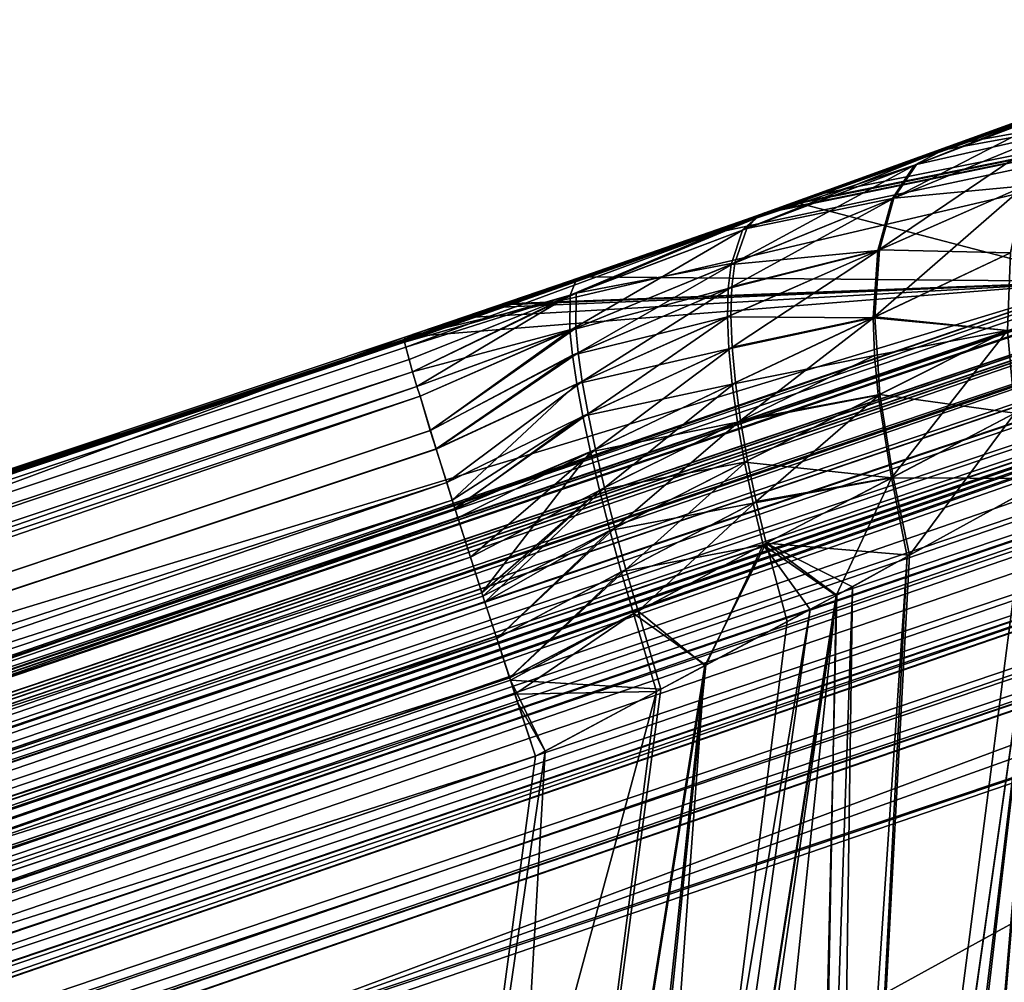
# Model space of a CAD drawing. Extents: x -29 to 234, y -54 to 168.
# Drawn here: x 94 to 97, y 161 to 164 of the extents above; entities that cross this region are included whole.
import ezdxf

# ---------------------------------------------------------------- set-up
doc = ezdxf.new("R2010")
doc.units = 0
doc.header["$MEASUREMENT"] = 0
doc.layers.get('0').update_dxf_attribs({"linetype": 'CONTINUOUS'})

msp = doc.modelspace()

# ---------------------------------------------------------------- linework, layer by layer
for points in [[(100.6716, 163.9116, 16.525), (100.663, 163.9256, 16.45), (77.6103, 156.0476, 17.7139)], [(100.663, 163.9256, 16.45), (95.6115, 162.7406, 11.4564), (77.6103, 156.0476, 17.7139)], [(100.663, 163.9256, 16.45), (96.4848, 163.0392, 11.3341), (95.6115, 162.7406, 11.4564)], [(96.6908, 163.1096, 11.3052), (96.4848, 163.0392, 11.3341), (100.663, 163.9256, 16.45)], [(100.663, 163.9256, 16.45), (96.697, 163.1117, 11.3043), (96.6908, 163.1096, 11.3052)], [(100.663, 163.9256, 16.45), (96.7437, 163.1282, 11.2915), (96.697, 163.1117, 11.3043)], [(96.748, 163.1297, 11.2903), (96.7437, 163.1282, 11.2915), (100.663, 163.9256, 16.45)], [(100.663, 163.9256, 16.45), (96.7582, 163.1333, 11.2875), (96.748, 163.1297, 11.2903)], [(100.663, 163.9256, 16.45), (96.8407, 163.1625, 11.2635), (96.7582, 163.1333, 11.2875)], [(97.6425, 162.9043, -16.6227), (96.7616, 163.1345, -11.2865), (100.663, 163.9256, -16.4499)], [(100.663, 163.9256, -16.4499), (96.7616, 163.1345, -11.2865), (97.1905, 163.2901, -11.1075)], [(97.2651, 163.3145, 11.1127), (96.8407, 163.1625, 11.2635), (100.663, 163.9256, 16.45)], [(100.663, 163.9256, -16.4499), (97.1905, 163.2901, -11.1075), (97.5368, 163.4157, -10.963)], [(97.5383, 163.4165, 10.9582), (97.2651, 163.3145, 11.1127), (100.663, 163.9256, 16.45)], [(100.6716, 163.9116, 16.525), (77.6103, 156.0476, 17.7139), (100.688, 163.8849, 16.6674)], [(100.688, 163.8849, 16.6674), (77.6103, 156.0476, 17.7139), (77.6156, 156.0419, 17.7797)], [(100.688, 163.8849, 16.6674), (77.6156, 156.0419, 17.7797), (77.6291, 156.0195, 17.892)], [(100.6953, 163.873, 16.7308), (100.688, 163.8849, 16.6674), (77.6291, 156.0195, 17.892)], [(100.6882, 163.884, -16.667), (100.6971, 163.8694, -16.7428), (77.6291, 156.0195, -17.8919)], [(97.6425, 162.9043, -16.6227), (100.6882, 163.884, -16.667), (77.6291, 156.0195, -17.8919)], [(100.6953, 163.873, 16.7308), (77.6291, 156.0195, 17.892), (100.7211, 163.8152, 16.8654)], [(77.6291, 156.0195, -17.8919), (100.6971, 163.8694, -16.7428), (100.7208, 163.8162, -16.8659)], [(77.6291, 156.0195, -17.8919), (100.7208, 163.8162, -16.8659), (77.6459, 155.9872, -18.0043)], [(100.7211, 163.8152, 16.8654), (77.6291, 156.0195, 17.892), (77.6459, 155.9872, 18.0043)], [(77.6459, 155.9872, -18.0043), (100.7208, 163.8162, -16.8659), (100.7261, 163.8043, -16.8936)], [(100.7211, 163.8152, 16.8654), (77.6459, 155.9872, 18.0043), (100.7265, 163.8032, 16.8932)], [(77.6459, 155.9872, -18.0043), (100.7261, 163.8043, -16.8936), (77.6661, 155.9448, -18.1152)], [(100.7265, 163.8032, 16.8932), (77.6459, 155.9872, 18.0043), (77.6661, 155.9448, 18.1153)], [(77.6661, 155.9448, -18.1152), (100.7261, 163.8043, -16.8936), (77.6897, 155.8922, -18.2234)], [(100.7265, 163.8032, 16.8932), (77.6661, 155.9448, 18.1153), (100.7547, 163.74, 17.0402)], [(100.7533, 163.7435, -17.0342), (77.6897, 155.8922, -18.2234), (100.7261, 163.8043, -16.8936)], [(100.7547, 163.74, 17.0402), (77.6661, 155.9448, 18.1153), (77.6897, 155.8922, 18.2235)], [(100.7533, 163.7435, -17.0342), (77.7165, 155.8296, -18.3272), (77.6897, 155.8922, -18.2234)], [(100.7547, 163.74, 17.0402), (77.6897, 155.8922, 18.2235), (100.7757, 163.6873, 17.1102)], [(100.7755, 163.6879, -17.1108), (77.7165, 155.8296, -18.3272), (100.7533, 163.7435, -17.0342)], [(100.7757, 163.6873, 17.1102), (77.6897, 155.8922, 18.2235), (77.7165, 155.8296, 18.3272)], [(100.7755, 163.6879, -17.1108), (100.7944, 163.6408, -17.1756), (77.7165, 155.8296, -18.3272)], [(100.7757, 163.6873, 17.1102), (77.7165, 155.8296, 18.3272), (100.7949, 163.6393, 17.1741)], [(77.7165, 155.8296, -18.3272), (100.7944, 163.6408, -17.1756), (100.8209, 163.5745, -17.2669)], [(100.7949, 163.6393, 17.1741), (77.7165, 155.8296, 18.3272), (77.7462, 155.7575, 18.4252)], [(100.7949, 163.6393, 17.1741), (77.7462, 155.7575, 18.4252), (100.8313, 163.5479, 17.2955)], [(77.7165, 155.8296, -18.3272), (100.8209, 163.5745, -17.2669), (77.7462, 155.7576, -18.4251)], [(77.7462, 155.7576, -18.4251), (100.8209, 163.5745, -17.2669), (100.8362, 163.5352, -17.3085)], [(100.8313, 163.5479, 17.2955), (77.7462, 155.7575, 18.4252), (100.8366, 163.534, 17.3069)], [(77.7462, 155.7576, -18.4251), (100.8362, 163.5352, -17.3085), (77.7786, 155.6768, -18.5158)], [(100.8366, 163.534, 17.3069), (77.7462, 155.7575, 18.4252), (77.7786, 155.6767, 18.5159)], [(77.7786, 155.6768, -18.5158), (100.8362, 163.5352, -17.3085), (77.8132, 155.5882, -18.5981)], [(100.8366, 163.534, 17.3069), (77.7786, 155.6767, 18.5159), (100.8383, 163.5295, 17.3107)], [(100.8383, 163.5295, 17.3107), (77.7786, 155.6767, 18.5159), (77.8132, 155.5882, 18.5981)], [(100.8362, 163.5352, -17.3085), (100.8364, 163.5347, -17.3091), (77.8132, 155.5882, -18.5981)], [(77.8132, 155.5882, -18.5981), (100.8364, 163.5347, -17.3091), (77.8496, 155.4931, -18.6709)], [(100.8383, 163.5295, 17.3107), (77.8132, 155.5882, 18.5981), (100.8888, 163.3973, 17.4196)], [(77.8496, 155.4931, -18.6709), (100.8364, 163.5347, -17.3091), (100.8381, 163.5302, -17.3136)], [(77.8496, 155.4931, -18.6709), (100.8381, 163.5302, -17.3136), (100.8439, 163.5155, -17.3282)], [(100.8439, 163.5155, -17.3282), (100.8655, 163.4597, -17.3794), (77.8496, 155.4931, -18.6709)], [(96.666, 163.1053, 11.2051), (97.6549, 163.4623, 10.8012), (96.6373, 163.0887, 11.0733)], [(96.6373, 163.0887, 11.0733), (97.6549, 163.4623, 10.8012), (97.11, 163.2473, 10.8403)], [(96.666, 163.1053, 11.2051), (97.5383, 163.4165, 10.9582), (97.6549, 163.4623, 10.8012)], [(97.6549, 163.4623, 10.8012), (97.5986, 163.4338, 10.6769), (97.11, 163.2473, 10.8403)], [(97.5368, 163.4157, -10.963), (97.1885, 163.2896, -11.0997), (97.6549, 163.4623, -10.8012)], [(97.1885, 163.2896, -11.0997), (97.5986, 163.4339, -10.677), (97.6549, 163.4623, -10.8012)], [(77.8496, 155.4931, -18.6709), (100.8655, 163.4597, -17.3794), (100.8883, 163.3987, -17.4203)], [(97.5986, 163.4339, -10.677), (97.1041, 163.245, -10.8419), (97.0382, 163.1463, -10.5812)], [(97.5986, 163.4339, -10.677), (97.0382, 163.1463, -10.5812), (97.5001, 163.3358, -10.4265)], [(97.1885, 163.2896, -11.0997), (97.1041, 163.245, -10.8419), (97.5986, 163.4339, -10.677)], [(97.11, 163.2473, 10.8403), (97.5986, 163.4338, 10.6769), (97.5, 163.3358, 10.4264)], [(97.2651, 163.3145, 11.1127), (97.5383, 163.4165, 10.9582), (96.666, 163.1053, 11.2051)], [(97.5368, 163.4157, -10.963), (97.1905, 163.2901, -11.1075), (97.1885, 163.2896, -11.0997)], [(100.8888, 163.3973, 17.4196), (77.8132, 155.5882, 18.5981), (100.9093, 163.3435, 17.4639)], [(77.8496, 155.4931, -18.6709), (100.8883, 163.3987, -17.4203), (100.9099, 163.341, -17.459)], [(100.9093, 163.3435, 17.4639), (77.8132, 155.5882, 18.5981), (77.8496, 155.493, 18.6709)], [(100.9093, 163.3435, 17.4639), (77.8496, 155.493, 18.6709), (100.9219, 163.3105, 17.4911)], [(77.8873, 155.3927, -18.7334), (77.8496, 155.4931, -18.6709), (100.9099, 163.341, -17.459)], [(100.9099, 163.341, -17.459), (100.9399, 163.2605, -17.5129), (77.8873, 155.3927, -18.7334)], [(97.5001, 163.3358, -10.4265), (97.0382, 163.1463, -10.5812), (96.9968, 162.9946, -10.3344)], [(97.5001, 163.3358, -10.4265), (96.9968, 162.9946, -10.3344), (97.4271, 163.1846, -10.1868)], [(97.11, 163.2473, 10.8403), (97.5, 163.3358, 10.4264), (97.0437, 163.1485, 10.5796)], [(97.0437, 163.1485, 10.5796), (97.5, 163.3358, 10.4264), (97.4271, 163.1846, 10.1867)], [(100.9219, 163.3105, 17.4911), (77.8496, 155.493, 18.6709), (77.8873, 155.3927, 18.7335)], [(100.9219, 163.3105, 17.4911), (77.8873, 155.3927, 18.7335), (100.9868, 163.1313, 17.5746)], [(96.6532, 163.1008, -11.2067), (96.6006, 163.0544, -10.9409), (97.1885, 163.2896, -11.0997)], [(97.1885, 163.2896, -11.0997), (96.6006, 163.0544, -10.9409), (97.1041, 163.245, -10.8419)], [(97.1885, 163.2896, -11.0997), (96.7616, 163.1345, -11.2865), (96.6532, 163.1008, -11.2067)], [(96.666, 163.1053, 11.2051), (96.8407, 163.1625, 11.2635), (97.2651, 163.3145, 11.1127)], [(97.1885, 163.2896, -11.0997), (97.1905, 163.2901, -11.1075), (96.7616, 163.1345, -11.2865)], [(77.8873, 155.3927, -18.7334), (100.9399, 163.2605, -17.5129), (100.9643, 163.1952, -17.5566)], [(96.5669, 162.954, -10.6748), (97.0382, 163.1463, -10.5812), (97.1041, 163.245, -10.8419)], [(96.6006, 163.0544, -10.9409), (96.5669, 162.954, -10.6748), (97.1041, 163.245, -10.8419)], [(96.6373, 163.0887, 11.0733), (97.11, 163.2473, 10.8403), (96.6126, 163.059, 10.9394)], [(96.6126, 163.059, 10.9394), (97.11, 163.2473, 10.8403), (97.0437, 163.1485, 10.5796)], [(77.8873, 155.3927, -18.7334), (100.9643, 163.1952, -17.5566), (77.9257, 155.2886, -18.7854)], [(77.9257, 155.2886, -18.7854), (100.9643, 163.1952, -17.5566), (100.9862, 163.1338, -17.579)], [(97.4271, 163.1846, -10.1868), (96.9968, 162.9946, -10.3344), (96.9834, 162.7981, -10.1181)], [(97.4271, 163.1846, -10.1868), (96.9834, 162.7981, -10.1181), (97.3853, 162.9884, -9.9739)], [(97.0437, 163.1485, 10.5796), (97.4271, 163.1846, 10.1867), (97.002, 162.9968, 10.3329)], [(97.002, 162.9968, 10.3329), (97.4271, 163.1846, 10.1867), (97.3853, 162.9883, 9.9738)], [(97.0382, 163.1463, -10.5812), (96.5669, 162.954, -10.6748), (96.9968, 162.9946, -10.3344)], [(97.0437, 163.1485, 10.5796), (97.002, 162.9968, 10.3329), (96.5693, 162.8882, 10.5455)], [(96.5781, 162.9586, 10.6733), (97.0437, 163.1485, 10.5796), (96.5693, 162.8882, 10.5455)], [(96.6126, 163.059, 10.9394), (97.0437, 163.1485, 10.5796), (96.5781, 162.9586, 10.6733)], [(96.666, 163.1053, 11.2051), (96.7582, 163.1333, 11.2875), (96.8407, 163.1625, 11.2635)], [(100.9868, 163.1313, 17.5746), (77.8873, 155.3927, 18.7335), (77.9257, 155.2886, 18.7854)], [(77.9257, 155.2886, -18.7854), (100.9862, 163.1338, -17.579), (77.9644, 155.1821, -18.8264)], [(100.9868, 163.1313, 17.5746), (77.9257, 155.2886, 18.7854), (100.992, 163.1168, 17.5814)], [(100.992, 163.1168, 17.5814), (77.9257, 155.2886, 18.7854), (77.9644, 155.1821, 18.8265)], [(77.9644, 155.1821, -18.8264), (100.9862, 163.1338, -17.579), (100.9916, 163.1187, -17.5845)], [(77.9644, 155.1821, -18.8264), (100.9916, 163.1187, -17.5845), (101.0431, 162.9743, -17.6371)], [(100.992, 163.1168, 17.5814), (77.9644, 155.1821, 18.8265), (101.0319, 163.0067, 17.6328)], [(96.6532, 163.1008, -11.2067), (96.7616, 163.1345, -11.2865), (96.1339, 162.9179, -11.3997)], [(97.6425, 162.9043, -16.6227), (96.1339, 162.9179, -11.3997), (96.7616, 163.1345, -11.2865)], [(96.748, 163.1297, 11.2903), (96.7582, 163.1333, 11.2875), (96.666, 163.1053, 11.2051)], [(96.666, 163.1053, 11.2051), (96.7437, 163.1282, 11.2915), (96.748, 163.1297, 11.2903)], [(96.666, 163.1053, 11.2051), (96.697, 163.1117, 11.3043), (96.7437, 163.1282, 11.2915)], [(95.611, 162.7298, 11.2095), (96.666, 163.1053, 11.2051), (95.6108, 162.7262, 11.1281)], [(95.6108, 162.7262, 11.1281), (96.666, 163.1053, 11.2051), (96.6373, 163.0887, 11.0733)], [(95.6108, 162.7262, 11.1281), (96.6373, 163.0887, 11.0733), (95.6146, 162.712, 11.0763)], [(95.6112, 162.7336, 11.2955), (96.6908, 163.1096, 11.3052), (95.611, 162.7298, 11.2095)], [(95.611, 162.7298, 11.2095), (96.6908, 163.1096, 11.3052), (96.666, 163.1053, 11.2051)], [(95.6112, 162.7336, 11.2955), (96.4848, 163.0392, 11.3341), (96.6908, 163.1096, 11.3052)], [(95.6146, 162.712, 11.0763), (96.6373, 163.0887, 11.0733), (96.1136, 162.8703, 10.9717)], [(96.1151, 162.9128, -11.2415), (96.0957, 162.8636, -10.9718), (96.6532, 163.1008, -11.2067)], [(96.6532, 163.1008, -11.2067), (96.0957, 162.8636, -10.9718), (96.6006, 163.0544, -10.9409)], [(96.6126, 163.059, 10.9394), (96.1136, 162.8703, 10.9717), (96.6373, 163.0887, 11.0733)], [(96.6532, 163.1008, -11.2067), (96.1339, 162.9179, -11.3997), (96.1151, 162.9128, -11.2415)], [(96.6908, 163.1096, 11.3052), (96.697, 163.1117, 11.3043), (96.666, 163.1053, 11.2051)], [(96.1136, 162.8703, 10.9717), (96.6126, 163.059, 10.9394), (96.5781, 162.9586, 10.6733)], [(95.6113, 162.7356, 11.3412), (96.4848, 163.0392, 11.3341), (95.6112, 162.7336, 11.2955)], [(96.4848, 163.0392, 11.3341), (95.6113, 162.7356, 11.3412), (95.6115, 162.7406, 11.4564)], [(96.0957, 162.8636, -10.9718), (96.095, 162.7604, -10.7045), (96.6006, 163.0544, -10.9409)], [(96.095, 162.7604, -10.7045), (96.5669, 162.954, -10.6748), (96.6006, 163.0544, -10.9409)], [(101.0319, 163.0067, 17.6328), (77.9644, 155.1821, 18.8265), (78.0029, 155.0747, 18.8568)], [(101.0319, 163.0067, 17.6328), (78.0029, 155.0747, 18.8568), (101.064, 162.914, 17.6496)], [(101.0613, 162.9232, -17.6557), (77.9644, 155.1821, -18.8264), (101.0431, 162.9743, -17.6371)], [(96.9968, 162.9946, -10.3344), (96.5585, 162.8837, -10.547), (96.5562, 162.8008, -10.4257)], [(96.9968, 162.9946, -10.3344), (96.5562, 162.8008, -10.4257), (96.9834, 162.7981, -10.1181)], [(96.5669, 162.954, -10.6748), (96.5585, 162.8837, -10.547), (96.9968, 162.9946, -10.3344)], [(97.002, 162.9968, 10.3329), (96.5701, 162.7114, 10.3114), (96.5666, 162.8054, 10.4242)], [(97.002, 162.9968, 10.3329), (96.5666, 162.8054, 10.4242), (96.5693, 162.8882, 10.5455)], [(96.9883, 162.8003, 10.1166), (96.5701, 162.7114, 10.3114), (97.002, 162.9968, 10.3329)], [(97.3853, 162.9884, -9.9739), (96.9834, 162.7981, -10.1181), (97.3763, 162.7609, -9.8004)], [(97.002, 162.9968, 10.3329), (97.3853, 162.9883, 9.9738), (96.9883, 162.8003, 10.1166)], [(96.9883, 162.8003, 10.1166), (97.3853, 162.9883, 9.9738), (97.3763, 162.7608, 9.8003)], [(96.095, 162.7604, -10.7045), (96.5585, 162.8837, -10.547), (96.5669, 162.954, -10.6748)], [(96.5781, 162.9586, 10.6733), (96.1186, 162.6956, 10.5772), (96.1118, 162.7672, 10.7044)], [(96.5781, 162.9586, 10.6733), (96.1118, 162.7672, 10.7044), (96.1136, 162.8703, 10.9717)], [(96.5693, 162.8882, 10.5455), (96.1186, 162.6956, 10.5772), (96.5781, 162.9586, 10.6733)], [(101.0613, 162.9232, -17.6557), (78.0029, 155.0747, -18.8568), (77.9644, 155.1821, -18.8264)], [(101.064, 162.9154, -17.6568), (78.0029, 155.0747, -18.8568), (101.0613, 162.9232, -17.6557)], [(78.0407, 154.9676, -18.8767), (78.0029, 155.0747, -18.8568), (101.064, 162.9154, -17.6568)], [(78.0029, 155.0747, 18.8568), (78.0407, 154.9676, 18.8767), (101.064, 162.914, 17.6496)], [(101.064, 162.9154, -17.6568), (94.6229, 160.5156, -18.0387), (78.0407, 154.9676, -18.8767)], [(101.064, 162.914, 17.6496), (78.0407, 154.9676, 18.8767), (99.3795, 162.1173, 17.7828)], [(101.0927, 162.8321, -17.669), (94.6229, 160.5156, -18.0387), (101.064, 162.9154, -17.6568)], [(96.1151, 162.9128, -11.2415), (96.1339, 162.9179, -11.3997), (95.9033, 162.8383, -11.4413)], [(95.9033, 162.8383, -11.4413), (96.1339, 162.9179, -11.3997), (97.6425, 162.9043, -16.6227)], [(97.6425, 162.9043, -16.6227), (77.6291, 156.0195, -17.8919), (77.6338, 155.972, -17.6608)], [(80.6018, 157.7221, -11.7163), (97.6425, 162.9043, -16.6227), (77.6338, 155.972, -17.6608)], [(95.6115, 162.7406, -11.4564), (97.6425, 162.9043, -16.6227), (80.6018, 157.7221, -11.7163)], [(95.611, 162.7298, -11.2095), (95.6108, 162.7262, -11.1283), (96.1151, 162.9128, -11.2415)], [(96.1151, 162.9128, -11.2415), (95.6108, 162.7262, -11.1283), (96.0957, 162.8636, -10.9718)], [(95.6112, 162.7336, -11.2955), (95.611, 162.7298, -11.2095), (96.1151, 162.9128, -11.2415)], [(96.1151, 162.9128, -11.2415), (95.8713, 162.8275, -11.4441), (95.6112, 162.7336, -11.2955)], [(95.6115, 162.7406, -11.4564), (95.7813, 162.7973, -11.4501), (97.6425, 162.9043, -16.6227)], [(97.6425, 162.9043, -16.6227), (95.7813, 162.7973, -11.4501), (95.8713, 162.8275, -11.4441)], [(96.1151, 162.9128, -11.2415), (95.8959, 162.8358, -11.442), (95.8713, 162.8275, -11.4441)], [(95.8713, 162.8275, -11.4441), (95.8959, 162.8358, -11.442), (97.6425, 162.9043, -16.6227)], [(95.9013, 162.8377, -11.4415), (95.8959, 162.8358, -11.442), (96.1151, 162.9128, -11.2415)], [(97.6425, 162.9043, -16.6227), (95.8959, 162.8358, -11.442), (95.9013, 162.8377, -11.4415)], [(96.1151, 162.9128, -11.2415), (95.9033, 162.8383, -11.4413), (95.9013, 162.8377, -11.4415)], [(97.6425, 162.9043, -16.6227), (95.9013, 162.8377, -11.4415), (95.9033, 162.8383, -11.4413)], [(96.5693, 162.8882, 10.5455), (96.1307, 162.6115, 10.4573), (96.1186, 162.6956, 10.5772)], [(96.5666, 162.8054, 10.4242), (96.1307, 162.6115, 10.4573), (96.5693, 162.8882, 10.5455)], [(95.6108, 162.7262, -11.1283), (95.6343, 162.6396, -10.8115), (96.0957, 162.8636, -10.9718)], [(95.6146, 162.712, 11.0763), (96.1136, 162.8703, 10.9717), (95.6246, 162.6754, 10.9423)], [(96.1136, 162.8703, 10.9717), (95.6343, 162.6395, 10.8113), (95.6246, 162.6754, 10.9423)], [(96.1136, 162.8703, 10.9717), (96.1118, 162.7672, 10.7044), (95.6343, 162.6395, 10.8113)], [(95.6343, 162.6396, -10.8115), (95.6471, 162.597, -10.7341), (96.0957, 162.8636, -10.9718)], [(96.0957, 162.8636, -10.9718), (95.6471, 162.597, -10.7341), (96.095, 162.7604, -10.7045)], [(96.1024, 162.6887, -10.5774), (96.5585, 162.8837, -10.547), (96.095, 162.7604, -10.7045)], [(96.1024, 162.6887, -10.5774), (96.5562, 162.8008, -10.4257), (96.5585, 162.8837, -10.547)], [(101.1357, 162.7069, -17.6872), (94.6229, 160.5156, -18.0387), (101.0927, 162.8321, -17.669)], [(95.6112, 162.7336, -11.2955), (95.8713, 162.8275, -11.4441), (95.7813, 162.7973, -11.4501)], [(96.115, 162.6046, -10.4576), (96.5562, 162.8008, -10.4257), (96.1024, 162.6887, -10.5774)], [(96.115, 162.6046, -10.4576), (96.56, 162.7068, -10.3129), (96.5562, 162.8008, -10.4257)], [(96.5666, 162.8054, 10.4242), (96.1479, 162.5164, 10.3467), (96.1307, 162.6115, 10.4573)], [(96.5701, 162.7114, 10.3114), (96.1479, 162.5164, 10.3467), (96.5666, 162.8054, 10.4242)], [(96.9834, 162.7981, -10.1181), (96.5562, 162.8008, -10.4257), (96.56, 162.7068, -10.3129)], [(96.9883, 162.8003, 10.1166), (96.5796, 162.6078, 10.2089), (96.5701, 162.7114, 10.3114)], [(96.5949, 162.4965, 10.118), (96.5796, 162.6078, 10.2089), (96.9883, 162.8003, 10.1166)], [(97.0026, 162.5729, 9.9434), (96.5949, 162.4965, 10.118), (96.9883, 162.8003, 10.1166)], [(96.9883, 162.8003, 10.1166), (97.3763, 162.7608, 9.8003), (97.0026, 162.5729, 9.9434)], [(95.6112, 162.7336, -11.2955), (95.7813, 162.7973, -11.4501), (95.6115, 162.7406, -11.4564)], [(96.9834, 162.7981, -10.1181), (96.56, 162.7068, -10.3129), (96.5698, 162.6032, -10.2105)], [(96.9873, 162.6873, -10.0255), (96.9834, 162.7981, -10.1181), (96.5698, 162.6032, -10.2105)], [(96.9873, 162.6873, -10.0255), (97.3763, 162.7609, -9.8004), (96.9834, 162.7981, -10.1181)], [(95.6471, 162.597, 10.7341), (95.6343, 162.6395, 10.8113), (96.1118, 162.7672, 10.7044)], [(96.1118, 162.7672, 10.7044), (95.6559, 162.568, 10.6813), (95.6471, 162.597, 10.7341)], [(95.6471, 162.597, -10.7341), (95.6559, 162.5679, -10.6814), (96.095, 162.7604, -10.7045)], [(96.1118, 162.7672, 10.7044), (95.6861, 162.468, 10.4997), (95.6559, 162.568, 10.6813)], [(96.095, 162.7604, -10.7045), (95.6559, 162.5679, -10.6814), (95.6863, 162.4672, -10.4986)], [(96.1186, 162.6956, 10.5772), (95.6861, 162.468, 10.4997), (96.1118, 162.7672, 10.7044)], [(96.095, 162.7604, -10.7045), (95.6863, 162.4672, -10.4986), (96.1024, 162.6887, -10.5774)], [(96.998, 162.5707, -9.9449), (97.3763, 162.7609, -9.8004), (96.9873, 162.6873, -10.0255)], [(96.998, 162.5707, -9.9449), (97.0371, 162.3288, -9.8212), (97.3763, 162.7609, -9.8004)], [(97.0026, 162.5729, 9.9434), (97.3763, 162.7608, 9.8003), (97.3977, 162.5186, 9.673)], [(97.3977, 162.5188, -9.673), (97.3763, 162.7609, -9.8004), (97.0371, 162.3288, -9.8212)], [(77.6103, 156.0476, 17.7139), (95.6115, 162.7406, 11.4564), (80.6018, 157.7221, 11.7163)], [(95.6113, 162.7356, 11.3412), (95.6112, 162.7336, 11.2955), (80.5932, 157.7374, 11.5069)], [(80.6018, 157.7221, 11.7163), (95.6113, 162.7356, 11.3412), (80.5932, 157.7374, 11.5069)], [(80.5932, 157.7374, 11.5069), (95.6112, 162.7336, 11.2955), (95.611, 162.7298, 11.2095)], [(95.6112, 162.7336, -11.2955), (80.6018, 157.7221, -11.7163), (80.5932, 157.7374, -11.5069)], [(95.6112, 162.7336, -11.2955), (80.5932, 157.7374, -11.5069), (95.611, 162.7298, -11.2095)], [(80.5932, 157.7374, 11.5069), (95.611, 162.7298, 11.2095), (80.6041, 157.691, 11.2243)], [(95.611, 162.7298, -11.2095), (80.5932, 157.7374, -11.5069), (80.6041, 157.691, -11.2243)], [(95.6115, 162.7406, 11.4564), (95.6113, 162.7356, 11.3412), (80.6018, 157.7221, 11.7163)], [(95.6115, 162.7406, -11.4564), (80.6018, 157.7221, -11.7163), (95.6112, 162.7336, -11.2955)], [(80.6041, 157.691, 11.2243), (95.611, 162.7298, 11.2095), (95.6108, 162.7262, 11.1281)], [(95.611, 162.7298, -11.2095), (80.6041, 157.691, -11.2243), (95.6108, 162.7262, -11.1283)], [(80.6041, 157.691, 11.2243), (95.6108, 162.7262, 11.1281), (95.6146, 162.712, 11.0763)], [(95.6108, 162.7262, -11.1283), (80.6041, 157.691, -11.2243), (95.6343, 162.6396, -10.8115)], [(95.6146, 162.712, 11.0763), (95.6246, 162.6754, 10.9423), (80.6041, 157.691, 11.2243)], [(101.1357, 162.7069, -17.6872), (100.5023, 160.7769, -17.8419), (94.6229, 160.5156, -18.0387)], [(96.1186, 162.6956, 10.5772), (95.7034, 162.4128, 10.4404), (95.6861, 162.468, 10.4997)], [(96.1024, 162.6887, -10.5774), (95.6863, 162.4672, -10.4986), (95.7031, 162.4136, -10.4396)], [(96.1024, 162.6887, -10.5774), (95.7031, 162.4136, -10.4396), (96.115, 162.6046, -10.4576)], [(96.1307, 162.6115, 10.4573), (95.7034, 162.4128, 10.4404), (96.1186, 162.6956, 10.5772)], [(96.1326, 162.5094, -10.3472), (96.56, 162.7068, -10.3129), (96.115, 162.6046, -10.4576)], [(96.1326, 162.5094, -10.3472), (96.5698, 162.6032, -10.2105), (96.56, 162.7068, -10.3129)], [(96.5701, 162.7114, 10.3114), (96.1699, 162.4117, 10.2472), (96.1479, 162.5164, 10.3467)], [(96.5796, 162.6078, 10.2089), (96.1699, 162.4117, 10.2472), (96.5701, 162.7114, 10.3114)], [(96.5854, 162.4919, -10.1197), (96.9873, 162.6873, -10.0255), (96.5698, 162.6032, -10.2105)], [(96.5854, 162.4919, -10.1197), (96.998, 162.5707, -9.9449), (96.9873, 162.6873, -10.0255)], [(80.6041, 157.691, 11.2243), (95.6246, 162.6754, 10.9423), (95.6343, 162.6395, 10.8113)], [(95.6343, 162.6396, -10.8115), (80.6041, 157.691, -11.2243), (80.6349, 157.5852, -10.9454)], [(80.6041, 157.691, 11.2243), (95.6343, 162.6395, 10.8113), (80.6349, 157.5852, 10.9454)], [(95.6343, 162.6396, -10.8115), (80.6349, 157.5852, -10.9454), (95.6471, 162.597, -10.7341)], [(80.6349, 157.5852, 10.9454), (95.6343, 162.6395, 10.8113), (95.6471, 162.597, 10.7341)], [(80.6349, 157.5852, 10.9454), (95.6471, 162.597, 10.7341), (80.6854, 157.4214, 10.6908)], [(95.6471, 162.597, -10.7341), (80.6349, 157.5852, -10.9454), (95.6559, 162.5679, -10.6814)], [(80.6854, 157.4214, 10.6908), (95.6471, 162.597, 10.7341), (95.6559, 162.568, 10.6813)], [(96.115, 162.6046, -10.4576), (95.7031, 162.4136, -10.4396), (95.7501, 162.2638, -10.2749)], [(96.1307, 162.6115, 10.4573), (95.7341, 162.315, 10.3352), (95.7034, 162.4128, 10.4404)], [(96.1479, 162.5164, 10.3467), (95.7341, 162.315, 10.3352), (96.1307, 162.6115, 10.4573)], [(96.115, 162.6046, -10.4576), (95.7501, 162.2638, -10.2749), (96.1326, 162.5094, -10.3472)], [(96.155, 162.4048, -10.2478), (96.5698, 162.6032, -10.2105), (96.1326, 162.5094, -10.3472)], [(96.155, 162.4048, -10.2478), (96.5854, 162.4919, -10.1197), (96.5698, 162.6032, -10.2105)], [(96.5796, 162.6078, 10.2089), (96.1961, 162.2996, 10.16), (96.1699, 162.4117, 10.2472)], [(96.5949, 162.4965, 10.118), (96.1961, 162.2996, 10.16), (96.5796, 162.6078, 10.2089)], [(95.6559, 162.5679, -10.6814), (80.6349, 157.5852, -10.9454), (80.6854, 157.4214, -10.6908)], [(80.6854, 157.4214, 10.6908), (95.6559, 162.568, 10.6813), (95.6861, 162.468, 10.4997)], [(95.6559, 162.5679, -10.6814), (80.6854, 157.4214, -10.6908), (95.6863, 162.4672, -10.4986)], [(96.6062, 162.375, -10.0415), (96.998, 162.5707, -9.9449), (96.5854, 162.4919, -10.1197)], [(97.0026, 162.5729, 9.9434), (96.6154, 162.3796, 10.0398), (96.5949, 162.4965, 10.118)], [(96.6062, 162.375, -10.0415), (97.0371, 162.3288, -9.8212), (96.998, 162.5707, -9.9449)], [(96.6407, 162.2592, 9.9748), (96.6154, 162.3796, 10.0398), (97.0026, 162.5729, 9.9434)], [(97.0415, 162.331, 9.8197), (96.6407, 162.2592, 9.9748), (97.0026, 162.5729, 9.9434)], [(97.0026, 162.5729, 9.9434), (97.3977, 162.5186, 9.673), (97.0415, 162.331, 9.8197)], [(96.1479, 162.5164, 10.3467), (95.7578, 162.2395, 10.2541), (95.7341, 162.315, 10.3352)], [(95.7581, 162.2387, 10.2533), (95.7578, 162.2395, 10.2541), (96.1479, 162.5164, 10.3467)], [(96.1699, 162.4117, 10.2472), (95.7581, 162.2387, 10.2533), (96.1479, 162.5164, 10.3467)], [(97.0371, 162.3288, -9.8212), (97.4974, 162.327, -9.5524), (97.3977, 162.5188, -9.673)], [(97.0415, 162.331, 9.8197), (97.3977, 162.5186, 9.673), (97.0897, 162.1024, 9.7332)], [(97.3977, 162.5186, 9.673), (97.4342, 162.292, 9.5807), (97.0897, 162.1024, 9.7332)], [(96.1326, 162.5094, -10.3472), (95.7501, 162.2638, -10.2749), (95.7585, 162.2377, -10.257)], [(96.1326, 162.5094, -10.3472), (95.7585, 162.2377, -10.257), (96.155, 162.4048, -10.2478)], [(96.1816, 162.2926, -10.1608), (96.5854, 162.4919, -10.1197), (96.155, 162.4048, -10.2478)], [(96.1816, 162.2926, -10.1608), (96.6062, 162.375, -10.0415), (96.5854, 162.4919, -10.1197)], [(96.5949, 162.4965, 10.118), (96.2261, 162.1819, 10.0861), (96.1961, 162.2996, 10.16)], [(96.6154, 162.3796, 10.0398), (96.2261, 162.1819, 10.0861), (96.5949, 162.4965, 10.118)], [(95.6861, 162.468, 10.4997), (95.7034, 162.4128, 10.4404), (80.6854, 157.4214, 10.6908)], [(80.6854, 157.4214, -10.6908), (95.7031, 162.4136, -10.4396), (95.6863, 162.4672, -10.4986)], [(80.6854, 157.4214, -10.6908), (95.7501, 162.2638, -10.2749), (95.7031, 162.4136, -10.4396)], [(80.6854, 157.4214, 10.6908), (95.7034, 162.4128, 10.4404), (95.7341, 162.315, 10.3352)], [(96.1699, 162.4117, 10.2472), (95.8037, 162.0968, 10.161), (95.7581, 162.2387, 10.2533)], [(96.155, 162.4048, -10.2478), (95.7585, 162.2377, -10.257), (95.7667, 162.2121, -10.2395)], [(96.155, 162.4048, -10.2478), (95.7667, 162.2121, -10.2395), (95.8372, 161.9924, -10.089)], [(96.1961, 162.2996, 10.16), (95.8037, 162.0968, 10.161), (96.1699, 162.4117, 10.2472)], [(96.155, 162.4048, -10.2478), (95.8372, 161.9924, -10.089), (96.1816, 162.2926, -10.1608)], [(96.2119, 162.1749, -10.087), (96.6062, 162.375, -10.0415), (96.1816, 162.2926, -10.1608)], [(96.2119, 162.1749, -10.087), (96.6316, 162.2546, -9.9766), (96.6062, 162.375, -10.0415)], [(96.6154, 162.3796, 10.0398), (96.2591, 162.0609, 10.0258), (96.2261, 162.1819, 10.0861)], [(96.6407, 162.2592, 9.9748), (96.2591, 162.0609, 10.0258), (96.6154, 162.3796, 10.0398)], [(96.6316, 162.2546, -9.9766), (97.0371, 162.3288, -9.8212), (96.6062, 162.375, -10.0415)], [(80.6854, 157.4214, 10.6908), (95.7341, 162.315, 10.3352), (80.7528, 157.2095, 10.4796)], [(80.7528, 157.2095, 10.4796), (95.7341, 162.315, 10.3352), (95.7578, 162.2395, 10.2541)], [(96.661, 162.1327, -9.9249), (97.0371, 162.3288, -9.8212), (96.6316, 162.2546, -9.9766)], [(97.0415, 162.331, 9.8197), (96.6699, 162.1373, 9.9229), (96.6407, 162.2592, 9.9748)], [(96.661, 162.1327, -9.9249), (96.8743, 161.9845, -9.8115), (97.0371, 162.3288, -9.8212)], [(97.0415, 162.331, 9.8197), (97.0897, 162.1024, 9.7332), (96.6699, 162.1373, 9.9229)], [(96.8631, 157.8685, 9.2115), (97.4342, 162.292, 9.5807), (97.4973, 162.3267, 9.5527)], [(96.8631, 157.8685, 9.2115), (97.4973, 162.3267, 9.5527), (96.9627, 157.9148, 9.1688)], [(97.0825, 162.099, -9.725), (96.8644, 157.8701, -9.217), (97.4974, 162.327, -9.5524)], [(96.8644, 157.8701, -9.217), (97.1359, 157.987, -9.0386), (97.4974, 162.327, -9.5524)], [(96.8743, 161.9845, -9.8115), (97.0825, 162.099, -9.725), (97.0371, 162.3288, -9.8212)], [(96.9627, 157.9148, 9.1688), (97.4973, 162.3267, 9.5527), (96.9797, 157.9227, 9.1616)], [(97.1265, 157.9838, 9.0496), (96.9797, 157.9227, 9.1616), (97.4973, 162.3267, 9.5527)], [(97.0371, 162.3288, -9.8212), (97.0825, 162.099, -9.725), (97.4974, 162.327, -9.5524)], [(97.4973, 162.3267, 9.5527), (97.2886, 158.0512, 8.9261), (97.1265, 157.9838, 9.0496)], [(97.4974, 162.327, -9.5524), (97.1359, 157.987, -9.0386), (97.3865, 158.0949, -8.8739)], [(97.4973, 162.3267, 9.5527), (97.4494, 158.1182, 8.8035), (97.2886, 158.0512, 8.9261)], [(96.1961, 162.2996, 10.16), (95.8461, 161.9647, 10.0751), (95.8037, 162.0968, 10.161)], [(96.1816, 162.2926, -10.1608), (95.8372, 161.9924, -10.089), (95.8403, 161.9828, -10.0855)], [(96.1816, 162.2926, -10.1608), (95.8403, 161.9828, -10.0855), (96.2119, 162.1749, -10.087)], [(96.2261, 162.1819, 10.0861), (95.8461, 161.9647, 10.0751), (96.1961, 162.2996, 10.16)], [(97.0897, 162.1024, 9.7332), (97.4342, 162.292, 9.5807), (96.8631, 157.8685, 9.2115)], [(80.7528, 157.2095, -10.4796), (95.7501, 162.2638, -10.2749), (80.6854, 157.4214, -10.6908)], [(80.7528, 157.2095, -10.4796), (95.7585, 162.2377, -10.257), (95.7501, 162.2638, -10.2749)], [(96.2452, 162.0539, -10.0269), (96.6316, 162.2546, -9.9766), (96.2119, 162.1749, -10.087)], [(96.2452, 162.0539, -10.0269), (96.661, 162.1327, -9.9249), (96.6316, 162.2546, -9.9766)], [(96.6407, 162.2592, 9.9748), (96.2945, 161.9385, 9.9792), (96.2591, 162.0609, 10.0258)], [(96.6699, 162.1373, 9.9229), (96.2945, 161.9385, 9.9792), (96.6407, 162.2592, 9.9748)], [(80.7528, 157.2095, 10.4796), (95.7578, 162.2395, 10.2541), (95.7581, 162.2387, 10.2533)], [(95.8037, 162.0968, 10.161), (80.7528, 157.2095, 10.4796), (95.7581, 162.2387, 10.2533)], [(80.7528, 157.2095, -10.4796), (95.7667, 162.2121, -10.2395), (95.7585, 162.2377, -10.257)], [(80.8318, 156.9656, -10.3248), (95.7667, 162.2121, -10.2395), (80.7528, 157.2095, -10.4796)], [(80.8318, 156.9656, -10.3248), (95.8372, 161.9924, -10.089), (95.7667, 162.2121, -10.2395)], [(96.2119, 162.1749, -10.087), (95.8403, 161.9828, -10.0855), (95.8809, 161.8582, -10.0394)], [(96.2261, 162.1819, 10.0861), (95.8808, 161.8586, 10.0386), (95.8461, 161.9647, 10.0751)], [(96.2591, 162.0609, 10.0258), (95.8808, 161.8586, 10.0386), (96.2261, 162.1819, 10.0861)], [(96.2119, 162.1749, -10.087), (95.8809, 161.8582, -10.0394), (96.2452, 162.0539, -10.0269)], [(96.6699, 162.1373, 9.9229), (96.4904, 161.7791, 9.8758), (96.2945, 161.9385, 9.9792)], [(96.731, 161.9079, 9.8377), (96.4904, 161.7791, 9.8758), (96.6699, 162.1373, 9.9229)], [(96.8763, 161.9857, 9.8147), (96.731, 161.9079, 9.8377), (96.6699, 162.1373, 9.9229)], [(96.6699, 162.1373, 9.9229), (97.0897, 162.1024, 9.7332), (96.922, 162.0101, 9.8075)], [(96.6699, 162.1373, 9.9229), (96.922, 162.0101, 9.8075), (96.8763, 161.9857, 9.8147)], [(78.0407, 154.9676, 18.8767), (78.0908, 154.8159, 18.8374), (99.3795, 162.1173, 17.7828)], [(78.0908, 154.8159, 18.8374), (89.2515, 156.5527, 18.4626), (99.3795, 162.1173, 17.7828)], [(99.3795, 162.1173, 17.7828), (89.2515, 156.5527, 18.4626), (100.5025, 160.7764, 17.842)], [(96.2807, 161.9315, -9.9805), (96.661, 162.1327, -9.9249), (96.2452, 162.0539, -10.0269)], [(96.2807, 161.9315, -9.9805), (96.4933, 161.7801, -9.8836), (96.661, 162.1327, -9.9249)], [(96.4933, 161.7801, -9.8836), (96.7987, 161.943, -9.8429), (96.661, 162.1327, -9.9249)], [(96.7987, 161.943, -9.8429), (96.8743, 161.9845, -9.8115), (96.661, 162.1327, -9.9249)], [(95.8037, 162.0968, 10.161), (80.8318, 156.9656, 10.3248), (80.7528, 157.2095, 10.4796)], [(95.8461, 161.9647, 10.0751), (80.8318, 156.9656, 10.3248), (95.8037, 162.0968, 10.161)], [(96.8743, 161.9845, -9.8115), (96.7962, 157.8407, -9.2618), (97.0825, 162.099, -9.725)], [(97.0825, 162.099, -9.725), (96.7962, 157.8407, -9.2618), (96.8644, 157.8701, -9.217)], [(97.0897, 162.1024, 9.7332), (96.8631, 157.8685, 9.2115), (96.922, 162.0101, 9.8075)], [(96.2591, 162.0609, 10.0258), (95.9186, 161.7427, 9.9988), (95.8808, 161.8586, 10.0386)], [(96.2452, 162.0539, -10.0269), (95.8809, 161.8582, -10.0394), (95.9184, 161.7432, -9.9968)], [(96.2452, 162.0539, -10.0269), (95.9184, 161.7432, -9.9968), (96.2807, 161.9315, -9.9805)], [(96.2945, 161.9385, 9.9792), (95.9186, 161.7427, 9.9988), (96.2591, 162.0609, 10.0258)], [(95.8403, 161.9828, -10.0855), (95.8372, 161.9924, -10.089), (80.8318, 156.9656, -10.3248)], [(96.922, 162.0101, 9.8075), (96.8631, 157.8685, 9.2115), (96.7807, 157.8301, 9.2468)], [(96.922, 162.0101, 9.8075), (96.7807, 157.8301, 9.2468), (96.8763, 161.9857, 9.8147)], [(80.8318, 156.9656, -10.3248), (95.8809, 161.8582, -10.0394), (95.8403, 161.9828, -10.0855)], [(95.8808, 161.8586, 10.0386), (80.8318, 156.9656, 10.3248), (95.8461, 161.9647, 10.0751)], [(96.7987, 161.943, -9.8429), (96.1776, 157.545, -9.485), (96.8743, 161.9845, -9.8115)], [(96.1776, 157.545, -9.485), (96.4205, 157.6611, -9.3974), (96.8743, 161.9845, -9.8115)], [(96.18, 157.5477, 9.4909), (96.731, 161.9079, 9.8377), (96.8763, 161.9857, 9.8147)], [(96.8763, 161.9857, 9.8147), (96.2299, 157.5738, 9.483), (96.18, 157.5477, 9.4909)], [(96.8763, 161.9857, 9.8147), (96.7807, 157.8301, 9.2468), (96.2299, 157.5738, 9.483)], [(96.8743, 161.9845, -9.8115), (96.4205, 157.6611, -9.3974), (96.7962, 157.8407, -9.2618)], [(96.2945, 161.9385, 9.9792), (95.9208, 161.736, 9.9964), (95.9186, 161.7427, 9.9988)], [(96.3611, 161.7099, 9.8962), (95.9208, 161.736, 9.9964), (96.2945, 161.9385, 9.9792)], [(96.4933, 161.7801, -9.8836), (96.0521, 157.485, -9.5302), (96.7987, 161.943, -9.8429)], [(96.7987, 161.943, -9.8429), (96.0521, 157.485, -9.5302), (96.1776, 157.545, -9.485)], [(96.4904, 161.7791, 9.8758), (96.3611, 161.7099, 9.8962), (96.2945, 161.9385, 9.9792)], [(96.2807, 161.9315, -9.9805), (95.9184, 161.7432, -9.9968), (95.9205, 161.7366, -9.9944)], [(96.2807, 161.9315, -9.9805), (95.9205, 161.7366, -9.9944), (95.9339, 161.6955, -9.9792)], [(95.9339, 161.6955, -9.9792), (96.3487, 161.703, -9.9028), (96.2807, 161.9315, -9.9805)], [(96.18, 157.5477, 9.4909), (96.4904, 161.7791, 9.8758), (96.731, 161.9079, 9.8377)], [(96.3487, 161.703, -9.9028), (96.4933, 161.7801, -9.8836), (96.2807, 161.9315, -9.9805)], [(95.8808, 161.8586, 10.0386), (80.9161, 156.7089, 10.231), (80.8318, 156.9656, 10.3248)], [(80.8318, 156.9656, -10.3248), (95.9184, 161.7432, -9.9968), (95.8809, 161.8582, -10.0394)], [(95.9186, 161.7427, 9.9988), (80.9161, 156.7089, 10.231), (95.8808, 161.8586, 10.0386)], [(96.0335, 157.4709, 9.5142), (95.7804, 157.3382, 9.5545), (96.4904, 161.7791, 9.8758)], [(96.4904, 161.7791, 9.8758), (95.7804, 157.3382, 9.5545), (96.3611, 161.7099, 9.8962)], [(96.3487, 161.703, -9.9028), (95.7831, 157.3417, -9.563), (96.4933, 161.7801, -9.8836)], [(96.4933, 161.7801, -9.8836), (95.7831, 157.3417, -9.563), (96.0521, 157.485, -9.5302)], [(96.0335, 157.4709, 9.5142), (96.4904, 161.7791, 9.8758), (96.18, 157.5477, 9.4909)], [(80.9161, 156.7089, -10.231), (95.9184, 161.7432, -9.9968), (80.8318, 156.9656, -10.3248)], [(80.9161, 156.7089, -10.231), (95.9205, 161.7366, -9.9944), (95.9184, 161.7432, -9.9968)], [(95.9208, 161.736, 9.9964), (80.9161, 156.7089, 10.231), (95.9186, 161.7427, 9.9988)], [(95.9339, 161.6955, -9.9792), (95.9205, 161.7366, -9.9944), (80.9161, 156.7089, -10.231)], [(95.9431, 161.6676, 9.9729), (80.9161, 156.7089, 10.231), (95.9208, 161.736, 9.9964)], [(96.0224, 161.5286, 9.9498), (95.9431, 161.6676, 9.9729), (95.9208, 161.736, 9.9964)], [(96.0224, 161.5286, 9.9498), (95.9208, 161.736, 9.9964), (96.3611, 161.7099, 9.8962)], [(95.9938, 161.5137, -9.95), (95.6943, 159.2856, -9.7917), (96.3487, 161.703, -9.9028)], [(96.3487, 161.703, -9.9028), (95.6943, 159.2856, -9.7917), (95.7831, 157.3417, -9.563)], [(96.3611, 161.7099, 9.8962), (95.7804, 157.3382, 9.5545), (96.0224, 161.5286, 9.9498)], [(95.9938, 161.5137, -9.95), (96.3487, 161.703, -9.9028), (95.9339, 161.6955, -9.9792)], [(95.9938, 161.5137, -9.95), (95.9339, 161.6955, -9.9792), (80.9161, 156.7089, -10.231)], [(80.9956, 156.4693, 10.195), (80.9161, 156.7089, 10.231), (95.9431, 161.6676, 9.9729)], [(80.9956, 156.4693, 10.195), (95.9431, 161.6676, 9.9729), (95.9938, 161.5137, 9.95)], [(95.9938, 161.5137, 9.95), (95.9431, 161.6676, 9.9729), (96.0224, 161.5286, 9.9498)], [(80.9161, 156.7089, -10.231), (80.9965, 156.4665, -10.1931), (95.9938, 161.5137, -9.95)], [(80.9956, 156.4693, 10.195), (95.9938, 161.5137, 9.95), (95.6943, 159.2856, 9.7917)], [(80.9965, 156.4665, -10.1931), (95.6943, 159.2856, -9.7917), (95.9938, 161.5137, -9.95)], [(96.0224, 161.5286, 9.9498), (95.7804, 157.3382, 9.5545), (95.6943, 159.2856, 9.7917)], [(96.0224, 161.5286, 9.9498), (95.6943, 159.2856, 9.7917), (95.9938, 161.5137, 9.95)]]:
    msp.add_3dface(points)

doc.saveas('drawing.dxf')
